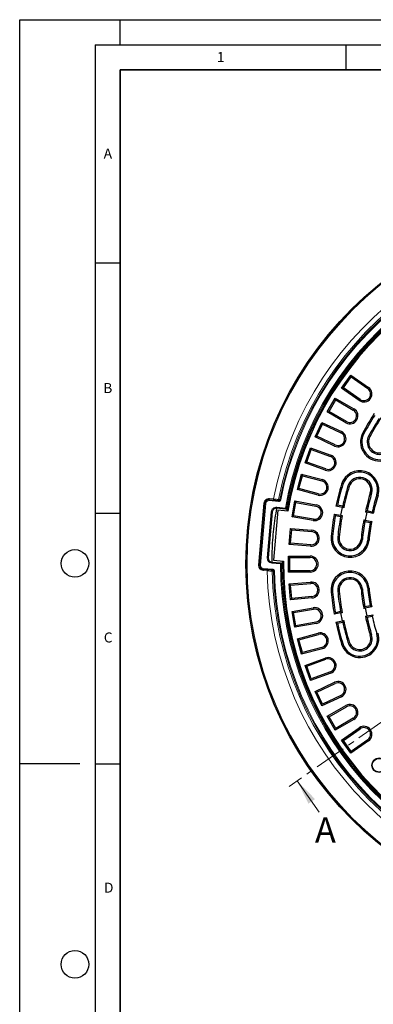
# Model space of a CAD drawing. Units: millimetres. Extents: x 0 to 420, y 0 to 297.
# Drawn here: x 0 to 70, y 101 to 297 of the extents above; entities that cross this region are included whole.
import ezdxf

# ---------------------------------------------------------------- set-up
doc = ezdxf.new("R2010")
doc.units = ezdxf.units.MM
doc.linetypes.add('CENTER', pattern=[10.16, 6.35, -1.27, 1.27, -1.27])
doc.layers.add('LINIEN-DICK', color=7, linetype='Continuous', lineweight=35)
doc.layers.add('LINIEN-DÜNN', color=7, linetype='Continuous')
doc.layers.add('VORLAGE_TEXT', color=7, linetype='Continuous')
doc.styles.add('SLDTEXTSTYLE0', font='TXT', dxfattribs={"width": 0.605})

msp = doc.modelspace()

# ---------------------------------------------------------------- linework, layer by layer
at = {"color": 7, "linetype": 'CENTER', "lineweight": 18}
msp.add_line((180.9812, 233.1161), (53.6668, 143.9697), dxfattribs=at)
at = {"color": 7, "linetype": 'Continuous', "lineweight": 25}
for p, q in [((64.1297, 223.472), (65.9652, 226.0933)), ((65.9652, 226.0933), (66.031, 225.7201)), ((65.9652, 226.0933), (69.4875, 223.6269)), ((64.5029, 223.5378), (66.031, 225.7201)), ((66.031, 225.7201), (69.3338, 223.4074)), ((64.1297, 223.472), (64.5029, 223.5378)), ((67.6521, 221.0056), (64.1297, 223.472)), ((67.8058, 221.2251), (64.5029, 223.5378)), ((61.271, 218.7249), (62.871, 221.4962)), ((61.637, 218.823), (62.9691, 221.1302)), ((62.871, 221.4962), (62.9691, 221.1302)), ((62.871, 221.4962), (66.5949, 219.3462)), ((62.9691, 221.1302), (66.4609, 219.1141)), ((61.271, 218.7249), (61.637, 218.823)), ((64.9949, 216.5749), (61.271, 218.7249)), ((65.1289, 216.807), (61.637, 218.823)), ((58.8369, 213.7467), (60.1892, 216.6469)), ((59.1929, 213.8763), (60.3188, 216.2908)), ((60.1892, 216.6469), (60.3188, 216.2908)), ((60.1892, 216.6469), (64.0864, 214.8296)), ((60.3188, 216.2908), (63.9731, 214.5868)), ((58.8369, 213.7467), (59.1929, 213.8763)), ((62.734, 211.9295), (58.8369, 213.7467)), ((62.8472, 212.1723), (59.1929, 213.8763)), ((56.8459, 208.5753), (57.9403, 211.5823)), ((57.1893, 208.7355), (58.1005, 211.2389)), ((57.9403, 211.5823), (58.1005, 211.2389)), ((57.9403, 211.5823), (61.981, 210.1117)), ((58.1005, 211.2389), (61.8894, 209.8599)), ((56.8459, 208.5753), (57.1893, 208.7355)), ((60.8866, 207.1046), (56.8459, 208.5753)), ((60.9782, 207.3564), (57.1893, 208.7355)), ((55.3132, 203.2501), (56.1414, 206.341)), ((56.1414, 206.341), (56.3309, 206.0129)), ((56.1414, 206.341), (60.2949, 205.2281)), ((55.6414, 203.4395), (56.3309, 206.0129)), ((56.3309, 206.0129), (60.2255, 204.9693)), ((55.3132, 203.2501), (55.6414, 203.4395)), ((59.4667, 202.1372), (55.3132, 203.2501)), ((59.536, 202.396), (55.6414, 203.4395)), ((47.7859, 188.1535), (48.8587, 200.507)), ((49.7249, 201.2348), (51.5927, 201.0726)), ((54.2505, 197.8115), (54.8061, 200.9629)), ((54.5609, 198.0289), (55.0235, 200.6525)), ((54.8061, 200.9629), (55.0235, 200.6525)), ((54.8061, 200.9629), (59.0408, 200.2162)), ((55.0235, 200.6525), (58.9943, 199.9523)), ((50.3143, 198.7746), (49.5183, 189.6091)), ((51.4517, 199.12), (50.5801, 189.158)), ((52.9221, 199.3512), (51.1805, 199.5024)), ((53.4382, 198.9462), (51.4517, 199.12)), ((53.1328, 199.3329), (52.9221, 199.3512)), ((64.2871, 199.6741), (62.9879, 199.9325)), ((64.3513, 199.9345), (63.3075, 200.1422)), ((63.975, 198.1049), (64.2871, 199.6741)), ((64.5573, 199.6204), (64.2871, 199.6741)), ((69.1531, 198.7062), (68.841, 197.137)), ((69.1531, 198.7062), (68.8733, 198.7619)), ((70.4428, 198.4497), (69.1531, 198.7062)), ((70.2373, 198.7637), (69.1934, 198.9714)), ((54.2505, 197.8115), (54.5609, 198.0289)), ((58.4851, 197.0648), (54.2505, 197.8115)), ((58.5317, 197.3287), (54.5609, 198.0289)), ((62.6758, 198.3633), (63.975, 198.1049)), ((62.8908, 198.0473), (63.9346, 197.8397)), ((63.975, 198.1049), (64.2452, 198.0511)), ((68.5612, 197.1926), (68.841, 197.137)), ((68.7767, 196.8765), (69.8206, 196.6689)), ((68.841, 197.137), (70.1306, 196.8804)), ((53.6658, 192.301), (53.9447, 195.4889)), ((53.9447, 195.4889), (54.1883, 195.1986)), ((53.9447, 195.4889), (58.2283, 195.1141)), ((53.9561, 192.5446), (54.1883, 195.1986)), ((54.1883, 195.1986), (58.205, 194.8472)), ((53.6658, 192.301), (53.9561, 192.5446)), ((57.9728, 192.1932), (53.9561, 192.5446)), ((57.9494, 191.9263), (53.6658, 192.301)), ((50.2461, 188.7429), (51.9877, 188.5916)), ((50.5801, 189.158), (52.5666, 188.9842)), ((53.5636, 189.9606), (53.8315, 189.6926)), ((53.5636, 189.9606), (57.8636, 189.9606)), ((53.5636, 186.7606), (53.5636, 189.9606)), ((53.8315, 189.6926), (57.8636, 189.6926)), ((53.8315, 187.0285), (53.8315, 189.6926)), ((50.3815, 187.1251), (48.5137, 187.2873)), ((51.9877, 188.5916), (52.3254, 188.5623)), ((52.3254, 188.5623), (52.3782, 188.5504)), ((53.5636, 186.7606), (53.8315, 187.0285)), ((57.8636, 186.7606), (53.5636, 186.7606)), ((57.8636, 187.0285), (53.8315, 187.0285)), ((53.6658, 184.4201), (57.9494, 184.7948)), ((53.6658, 184.4201), (53.9561, 184.1765)), ((53.9447, 181.2322), (53.6658, 184.4201)), ((53.9561, 184.1765), (57.9728, 184.5279)), ((54.1883, 181.5225), (53.9561, 184.1765)), ((58.2283, 181.607), (53.9447, 181.2322)), ((53.9447, 181.2322), (54.1883, 181.5225)), ((58.205, 181.8739), (54.1883, 181.5225)), ((54.2505, 178.9096), (58.4851, 179.6563)), ((54.2505, 178.9096), (54.5609, 178.6922)), ((54.8061, 175.7582), (54.2505, 178.9096)), ((54.5609, 178.6922), (58.5317, 179.3924)), ((63.9346, 178.8814), (62.8908, 178.6738)), ((68.841, 179.5841), (68.5612, 179.5285)), ((69.8206, 180.0522), (68.7767, 179.8446)), ((70.1306, 179.8407), (68.841, 179.5841)), ((68.841, 179.5841), (69.1531, 178.0149)), ((55.0235, 176.0686), (54.5609, 178.6922)), ((63.975, 178.6162), (62.6758, 178.3578)), ((62.9879, 176.7886), (64.2871, 177.047)), ((64.2452, 178.67), (63.975, 178.6162)), ((64.2871, 177.047), (63.975, 178.6162)), ((64.2871, 177.047), (64.5573, 177.1007)), ((68.8733, 177.9592), (69.1531, 178.0149)), ((69.1531, 178.0149), (70.4428, 178.2714)), ((69.1934, 177.7497), (70.2373, 177.9574)), ((59.0408, 176.5049), (54.8061, 175.7582)), ((54.8061, 175.7582), (55.0235, 176.0686)), ((58.9943, 176.7688), (55.0235, 176.0686)), ((63.3075, 176.5789), (64.3513, 176.7866)), ((55.3132, 173.471), (59.4667, 174.5839)), ((55.3132, 173.471), (55.6414, 173.2816)), ((56.1414, 170.3801), (55.3132, 173.471)), ((55.6414, 173.2816), (59.536, 174.3251)), ((56.3309, 170.7082), (55.6414, 173.2816)), ((60.2949, 171.493), (56.1414, 170.3801)), ((60.2255, 171.7518), (56.3309, 170.7082)), ((56.1414, 170.3801), (56.3309, 170.7082)), ((56.8459, 168.1458), (60.8866, 169.6165)), ((57.1893, 167.9856), (60.9782, 169.3647)), ((56.8459, 168.1458), (57.1893, 167.9856)), ((57.9403, 165.1388), (56.8459, 168.1458)), ((58.1005, 165.4822), (57.1893, 167.9856)), ((61.981, 166.6095), (57.9403, 165.1388)), ((57.9403, 165.1388), (58.1005, 165.4822)), ((61.8894, 166.8612), (58.1005, 165.4822)), ((58.8369, 162.9744), (62.734, 164.7916)), ((59.1929, 162.8448), (62.8472, 164.5488)), ((58.8369, 162.9744), (59.1929, 162.8448)), ((60.1892, 160.0742), (58.8369, 162.9744)), ((60.3188, 160.4303), (59.1929, 162.8448)), ((64.0864, 161.8915), (60.1892, 160.0742)), ((63.9731, 162.1343), (60.3188, 160.4303)), ((60.1892, 160.0742), (60.3188, 160.4303)), ((61.271, 157.9962), (64.9949, 160.1462)), ((61.637, 157.8981), (65.1289, 159.9141)), ((61.271, 157.9962), (61.637, 157.8981)), ((62.871, 155.2249), (61.271, 157.9962)), ((62.9691, 155.5909), (61.637, 157.8981)), ((66.5949, 157.3749), (62.871, 155.2249)), ((66.4609, 157.607), (62.9691, 155.5909)), ((62.871, 155.2249), (62.9691, 155.5909)), ((64.1297, 153.2491), (67.6521, 155.7155)), ((64.5029, 153.1833), (67.8058, 155.496)), ((65.9652, 150.6278), (64.1297, 153.2491)), ((64.1297, 153.2491), (64.5029, 153.1833)), ((69.3338, 153.3137), (66.031, 151.001)), ((66.031, 151.001), (64.5029, 153.1833)), ((69.4875, 153.0942), (65.9652, 150.6278)), ((65.9652, 150.6278), (66.031, 151.001))]:
    msp.add_line(p, q, dxfattribs=at)
at = {"color": 8, "linetype": 'Continuous', "lineweight": 18}
for p, q in [((69.4875, 223.6269), (69.3338, 223.4074)), ((67.6521, 221.0056), (67.8058, 221.2251)), ((66.5949, 219.3462), (66.4609, 219.1141)), ((64.9949, 216.5749), (65.1289, 216.807)), ((64.0864, 214.8296), (63.9731, 214.5868)), ((68.3503, 214.5351), (68.5864, 214.4083)), ((69.7598, 213.7778), (69.5237, 213.9046)), ((62.734, 211.9295), (62.8472, 212.1723)), ((61.981, 210.1117), (61.8894, 209.8599)), ((60.8866, 207.1046), (60.9782, 207.3564)), ((60.2949, 205.2281), (60.2255, 204.9693)), ((59.4667, 202.1372), (59.536, 202.396)), ((64.1099, 204.2978), (64.3665, 204.2206)), ((65.642, 203.8367), (65.3854, 203.9139)), ((69.8553, 202.5686), (70.1119, 202.4914)), ((47.5867, 188.1708), (48.6595, 200.5243)), ((49.058, 200.4897), (47.9852, 188.1362)), ((48.6595, 200.5243), (48.8587, 200.507)), ((48.8587, 200.507), (49.058, 200.4897)), ((49.7249, 201.2348), (49.7076, 201.0356)), ((51.5754, 200.8734), (49.7076, 201.0356)), ((49.7423, 201.4341), (49.7249, 201.2348)), ((49.7423, 201.4341), (50.5538, 201.3636)), ((50.5538, 201.3636), (50.5365, 201.1643)), ((51.5927, 201.0726), (51.5754, 200.8734)), ((51.8066, 201.2331), (52.0027, 201.1945)), ((49.3191, 189.6264), (50.1151, 198.7919)), ((50.3143, 198.7746), (50.1151, 198.7919)), ((51.1805, 199.5024), (51.1978, 199.7016)), ((51.1978, 199.7016), (52.9394, 199.5504)), ((52.9221, 199.3512), (52.9394, 199.5504)), ((52.9394, 199.5504), (53.1363, 199.516)), ((59.0408, 200.2162), (58.9943, 199.9523)), ((58.4851, 197.0648), (58.5317, 197.3287)), ((58.2283, 195.1141), (58.205, 194.8472)), ((62.0418, 193.901), (62.3084, 193.8741)), ((63.6338, 193.7406), (63.3672, 193.7675)), ((68.0116, 193.2998), (68.2782, 193.273)), ((69.6036, 193.1395), (69.337, 193.1664)), ((57.9494, 191.9263), (57.9728, 192.1932)), ((49.5183, 189.6091), (49.3191, 189.6264)), ((50.2461, 188.7429), (50.2288, 188.5436)), ((57.8636, 189.9606), (57.8636, 189.6926)), ((47.5867, 188.1708), (47.7859, 188.1535)), ((47.7859, 188.1535), (47.9852, 188.1362)), ((48.4964, 187.0881), (48.5137, 187.2873)), ((49.308, 187.0176), (48.4964, 187.0881)), ((48.5137, 187.2873), (48.531, 187.4866)), ((48.531, 187.4866), (50.3988, 187.3244)), ((49.308, 187.0176), (49.3253, 187.2168)), ((51.9704, 188.3924), (50.2288, 188.5436)), ((50.3815, 187.1251), (50.3988, 187.3244)), ((50.7643, 186.9344), (50.5645, 186.9301)), ((51.9877, 188.5916), (51.9704, 188.3924)), ((52.1703, 188.3923), (51.9704, 188.3924)), ((57.8636, 186.7606), (57.8636, 187.0285)), ((57.9494, 184.7948), (57.9728, 184.5279)), ((62.0418, 182.8202), (62.3084, 182.847)), ((63.6338, 182.9805), (63.3672, 182.9536)), ((68.0116, 183.4213), (68.2782, 183.4481)), ((69.6036, 183.5816), (69.337, 183.5547)), ((58.2283, 181.607), (58.205, 181.8739)), ((58.4851, 179.6563), (58.5317, 179.3924)), ((59.0408, 176.5049), (58.9943, 176.7688)), ((59.4667, 174.5839), (59.536, 174.3251)), ((69.8553, 174.1525), (70.1119, 174.2297)), ((60.2949, 171.493), (60.2255, 171.7518)), ((64.1099, 172.4233), (64.3665, 172.5005)), ((65.642, 172.8844), (65.3854, 172.8072)), ((60.8866, 169.6165), (60.9782, 169.3647)), ((61.981, 166.6095), (61.8894, 166.8612)), ((62.734, 164.7916), (62.8472, 164.5488)), ((64.0864, 161.8915), (63.9731, 162.1343)), ((64.9949, 160.1462), (65.1289, 159.9141)), ((66.5949, 157.3749), (66.4609, 157.607)), ((67.6521, 155.7155), (67.8058, 155.496)), ((69.4875, 153.0942), (69.3338, 153.3137))]:
    msp.add_line(p, q, dxfattribs=at)
at = {"color": 7, "linetype": 'Continuous', "lineweight": 18}
msp.add_line((59.6643, 138.8913), (55.3052, 145.1168), dxfattribs=at)
at = {"color": 8, "linetype": 'Continuous', "lineweight": 18, "flags": 128}
for points in [[(51.5511, 201.2554), (51.5646, 201.2542), (51.6185, 201.2495), (51.8066, 201.2331)], [(53.1363, 199.516), (53.1501, 199.5148), (53.2052, 199.51), (53.347, 199.4977)], [(50.5645, 186.9301), (50.551, 186.9313), (50.4971, 186.936), (50.309, 186.9522)], [(52.3775, 188.3744), (52.3638, 188.3755), (52.3087, 188.3803), (52.1703, 188.3923)]]:
    msp.add_lwpolyline(points, dxfattribs=at)
at = {"color": 7, "linetype": 'Continuous', "lineweight": 25}
for centre, radius in [((117.0636, 188.3606), 72), ((71.5965, 148.2294), 1.45), ((71.5965, 148.2294), 1.3696)]:
    msp.add_circle(centre, radius, dxfattribs=at)
at = {"color": 8, "linetype": 'Continuous', "lineweight": 18}
for radius in [71.9525, 71.7527]:
    msp.add_circle((117.0636, 188.3606), radius, dxfattribs=at)
for centre, radius, start, end in [((117.0636, 188.3606), 67.7689, 181.135491, 168.937876), ((117.0636, 188.3606), 66.7695, 181.208586, 168.864781), ((117.0636, 188.3606), 66.5145, 181.232268, 168.841099), ((117.0636, 188.3606), 66.3146, 181.232268, 168.841099), ((117.0636, 188.3606), 65.0932, 179.971966, 170.101401), ((117.0636, 188.3606), 64.8933, 179.971966, 170.101401), ((117.0636, 188.3606), 64.6827, 179.433414, 170.085335), ((49.6557, 200.4378), 1, 85.036683, 175.036683), ((49.6557, 200.4378), 0.6, 85.036683, 175.036683), ((51.3549, 201.294), 0.1999, 265.050731, 348.886819), ((51.1113, 198.7054), 1, 85.036683, 175.036683), ((52.9393, 199.5503), 0.1999, 265.051852, 350.123296), ((53.15, 199.532), 0.1999, 265.051847, 350.107246), ((50.3153, 189.5399), 1, 175.036683, 265.036683), ((48.5829, 188.0843), 1, 175.036683, 265.036683), ((48.5829, 188.0843), 0.6, 175.036683, 265.036683), ((50.1091, 186.9481), 0.1999, 1.186548, 85.022636), ((51.9703, 188.3925), 0.1999, 359.950071, 85.021514)]:
    msp.add_arc(centre, radius, start, end, dxfattribs=at)
at = {"color": 7, "linetype": 'Continuous', "lineweight": 25}
for centre, radius, start, end in [((117.0636, 188.3606), 64.5, 179.445994, 170.554006), ((68.5698, 222.3163), 1.6, 235, 55), ((68.5698, 222.3163), 1.3321, 235, 55), ((65.7949, 217.9606), 1.6, 240, 60), ((65.7949, 217.9606), 1.3321, 240, 60), ((117.0636, 188.3606), 55.3, 147.078901, 151.75), ((117.0636, 188.3606), 55.0321, 147.361949, 151.75), ((117.0636, 188.3606), 53.9679, 147.383876, 151.75), ((117.0636, 188.3606), 53.7, 147.1036, 151.75), ((63.4102, 213.3796), 1.6, 245, 65), ((63.4102, 213.3796), 1.3321, 245, 65), ((71.6977, 212.7365), 3.8, 151.75, 331.75), ((71.6977, 212.7365), 3.5321, 151.75, 331.75), ((71.6977, 212.7365), 2.4679, 151.75, 331.75), ((71.6977, 212.7365), 2.2, 151.75, 331.75), ((61.4338, 208.6081), 1.6, 250, 70), ((61.4338, 208.6081), 1.3321, 250, 70), ((67.7487, 203.2027), 3.8, 343.25, 163.25), ((67.7487, 203.2027), 3.5321, 343.25, 163.25), ((59.8808, 203.6826), 1.6, 255, 75), ((59.8808, 203.6826), 1.3321, 255, 75), ((67.7487, 203.2027), 2.4679, 343.25, 163.25), ((67.7487, 203.2027), 2.2, 343.25, 163.25), ((117.0636, 188.3606), 55.3, 163.25, 167.921099), ((117.0636, 188.3606), 55.0321, 163.25, 167.638051), ((117.0636, 188.3606), 53.9679, 163.25, 167.616124), ((117.0636, 188.3606), 53.7, 163.25, 167.8964), ((117.0636, 188.3606), 49.3, 163.25, 167.82021), ((117.0636, 188.3606), 49.0321, 163.25, 167.501963), ((49.6557, 200.4378), 0.8, 85.036683, 175.036683), ((117.0636, 188.3606), 47.9679, 163.25, 167.474272), ((117.0636, 188.3606), 47.7, 163.25, 167.789019), ((51.1113, 198.7054), 0.8, 85.036683, 175.036683), ((58.763, 198.6405), 1.6, 260, 80), ((58.763, 198.6405), 1.3321, 260, 80), ((117.0636, 188.3606), 55.3, 169.578901, 174.25), ((117.0636, 188.3606), 55.0321, 169.861949, 174.25), ((117.0636, 188.3606), 53.9679, 169.883876, 174.25), ((117.0636, 188.3606), 53.7, 169.6036, 174.25), ((117.0636, 188.3606), 49.3, 169.67979, 174.25), ((117.0636, 188.3606), 49.0321, 169.998037, 174.25), ((117.0636, 188.3606), 47.9679, 170.025728, 174.25), ((117.0636, 188.3606), 47.7, 169.710981, 174.25), ((58.0889, 193.5202), 1.6, 265, 85), ((58.0889, 193.5202), 1.3321, 265, 85), ((65.8227, 193.5202), 3.8, 174.25, 354.25), ((65.8227, 193.5202), 3.5321, 174.25, 354.25), ((65.8227, 193.5202), 2.4679, 174.25, 354.25), ((65.8227, 193.5202), 2.2, 174.25, 354.25), ((50.3153, 189.5399), 0.8, 175.036683, 265.036683), ((57.8636, 188.3606), 1.6, 270, 90), ((57.8636, 188.3606), 1.3321, 270, 90), ((48.5829, 188.0843), 0.8, 175.036683, 265.036683), ((65.8227, 183.2009), 3.8, 5.75, 185.75), ((65.8227, 183.2009), 3.5321, 5.75, 185.75), ((58.0889, 183.2009), 1.6, 275, 95), ((65.8227, 183.2009), 2.4679, 5.75, 185.75), ((65.8227, 183.2009), 2.2, 5.75, 185.75), ((58.0889, 183.2009), 1.3321, 275, 95), ((117.0636, 188.3606), 55.3, 185.75, 190.421099), ((117.0636, 188.3606), 55.0321, 185.75, 190.138051), ((117.0636, 188.3606), 53.9679, 185.75, 190.116124), ((117.0636, 188.3606), 53.7, 185.75, 190.3964), ((117.0636, 188.3606), 49.3, 185.75, 190.32021), ((117.0636, 188.3606), 49.0321, 185.75, 190.001963), ((117.0636, 188.3606), 47.9679, 185.75, 189.974272), ((117.0636, 188.3606), 47.7, 185.75, 190.289019), ((58.763, 178.0806), 1.6, 280, 100), ((58.763, 178.0806), 1.3321, 280, 100), ((117.0636, 188.3606), 53.7, 192.1036, 196.75), ((117.0636, 188.3606), 49.3, 192.17979, 196.75), ((117.0636, 188.3606), 49.0321, 192.498037, 196.75), ((117.0636, 188.3606), 47.9679, 192.525728, 196.75), ((117.0636, 188.3606), 55.3, 192.078901, 196.75), ((117.0636, 188.3606), 55.0321, 192.361949, 196.75), ((117.0636, 188.3606), 53.9679, 192.383876, 196.75), ((59.8808, 173.0385), 1.6, 285, 105), ((59.8808, 173.0385), 1.3321, 285, 105), ((67.7487, 173.5184), 3.8, 196.75, 16.75), ((67.7487, 173.5184), 3.5321, 196.75, 16.75), ((67.7487, 173.5184), 2.4679, 196.75, 16.75), ((67.7487, 173.5184), 2.2, 196.75, 16.75), ((61.4338, 168.113), 1.6, 290, 110), ((61.4338, 168.113), 1.3321, 290, 110), ((63.4102, 163.3415), 1.6, 295, 115), ((63.4102, 163.3415), 1.3321, 295, 115), ((65.7949, 158.7606), 1.6, 300, 120), ((65.7949, 158.7606), 1.3321, 300, 120), ((68.5698, 154.4048), 1.6, 305, 125), ((68.5698, 154.4048), 1.3321, 305, 125)]:
    msp.add_arc(centre, radius, start, end, dxfattribs=at)
at = {"color": 8, "linetype": 'Continuous', "lineweight": 18}
for points, knots in [([(50.5538, 201.3636), (50.6665, 201.3514), (50.8919, 201.327), (51.192, 201.2944), (51.4177, 201.2699), (51.5305, 201.2577), (51.5457, 201.256), (51.5511, 201.2554)], [0, 0, 0, 0, 0.22074487, 0.4415988, 0.66203464, 0.88140219, 1, 1, 1, 1]), ([(52.0027, 201.1945), (51.9897, 201.1512), (51.9636, 201.0647), (51.8728, 200.9605), (51.7556, 200.8912), (51.6505, 200.8695), (51.5906, 200.8726), (51.5754, 200.8734)], [0, 0, 0, 0, 0.23042314, 0.46084357, 0.69133773, 0.9219609, 1, 1, 1, 1]), ([(53.347, 199.4977), (53.3497, 199.4977), (53.3533, 199.4977), (53.366, 199.4977), (53.369, 199.4976)], [0, 0, 0, 0, 0.76831327, 1, 1, 1, 1]), ([(50.309, 186.9522), (50.2942, 186.9532), (50.2647, 186.9551), (50.0836, 186.9669), (49.8239, 186.9838), (49.5487, 187.0018), (49.3723, 187.0134), (49.308, 187.0176)], [0, 0, 0, 0, 0.21807323, 0.43602255, 0.65444246, 0.87395211, 1, 1, 1, 1]), ([(50.3988, 187.3244), (50.4433, 187.3161), (50.5322, 187.2995), (50.6457, 187.2203), (50.7273, 187.1113), (50.7601, 187.0092), (50.7635, 186.9494), (50.7643, 186.9344)], [0, 0, 0, 0, 0.23072927, 0.4614606, 0.69213219, 0.9226783, 1, 1, 1, 1])]:
    msp.add_open_spline(points, degree=3, knots=knots, dxfattribs=at)
at = {"color": 7, "linetype": 'Continuous', "lineweight": 25}
for points, knots in [([(51.8066, 201.2331), (51.8001, 201.2115), (51.787, 201.1683), (51.7415, 201.1162), (51.6829, 201.0815), (51.6303, 201.0707), (51.6003, 201.0722), (51.5927, 201.0726)], [0, 0, 0, 0, 0.23024071, 0.46058031, 0.69112419, 0.9218995, 1, 1, 1, 1]), ([(51.1805, 199.5024), (51.0617, 198.847), (50.8127, 197.4731), (50.5385, 195.3589), (50.3431, 193.1657), (50.2352, 190.9571), (50.2425, 189.4816), (50.2461, 188.7429)], [0, 0, 0, 0, 0.184841699, 0.38747946, 0.590563467, 0.795025828, 1, 1, 1, 1]), ([(53.3369, 199.3151), (53.335, 199.3153), (53.2943, 199.3188), (53.2232, 199.325), (53.1506, 199.3313), (53.1387, 199.3323), (53.1328, 199.3329)], [0, 0, 0, 0, 0.0162377, 0.34454759, 0.67226327, 1, 1, 1, 1]), ([(53.2781, 198.9602), (53.2973, 199.0786), (53.3265, 199.2579), (53.3582, 199.4368), (53.369, 199.4976)], [0, 0, 0, 0, 0.660151238, 1, 1, 1, 1]), ([(62.9879, 199.9325), (63.0475, 199.9717), (63.1539, 200.0417), (63.2606, 200.1115), (63.3075, 200.1422)], [0, 0, 0, 0, 0.56056926, 1, 1, 1, 1]), ([(64.5573, 199.6204), (64.5188, 199.679), (64.45, 199.7837), (64.3815, 199.8884), (64.3513, 199.9345)], [0, 0, 0, 0, 0.55943387, 1, 1, 1, 1]), ([(68.8733, 198.7619), (68.933, 198.801), (69.0396, 198.8709), (69.1465, 198.9407), (69.1934, 198.9714)], [0, 0, 0, 0, 0.5606399, 1, 1, 1, 1]), ([(70.4428, 198.4497), (70.4044, 198.5082), (70.3357, 198.613), (70.2674, 198.7176), (70.2373, 198.7637)], [0, 0, 0, 0, 0.55936405, 1, 1, 1, 1]), ([(62.6758, 198.3633), (62.7159, 198.3043), (62.7874, 198.199), (62.8592, 198.0936), (62.8908, 198.0473)], [0, 0, 0, 0, 0.56056926, 1, 1, 1, 1]), ([(64.2452, 198.0511), (64.1872, 198.0117), (64.0835, 197.9413), (63.9802, 197.8708), (63.9346, 197.8397)], [0, 0, 0, 0, 0.55943387, 1, 1, 1, 1]), ([(68.5612, 197.1926), (68.6014, 197.1336), (68.6731, 197.0282), (68.7451, 196.9228), (68.7767, 196.8765)], [0, 0, 0, 0, 0.5606399, 1, 1, 1, 1]), ([(70.1306, 196.8804), (70.0728, 196.841), (69.9693, 196.7705), (69.8661, 196.7), (69.8206, 196.6689)], [0, 0, 0, 0, 0.55936405, 1, 1, 1, 1]), ([(52.3775, 188.3744), (52.3776, 188.4186), (52.3781, 188.6272), (52.3823, 188.8357), (52.3855, 189)], [0, 0, 0, 0, 0.21210899, 1, 1, 1, 1]), ([(50.3815, 187.1251), (50.4037, 187.121), (50.4482, 187.1127), (50.5051, 187.0731), (50.5459, 187.0186), (50.5624, 186.9675), (50.5641, 186.9376), (50.5645, 186.9301)], [0, 0, 0, 0, 0.23090059, 0.46172161, 0.69235529, 0.92274598, 1, 1, 1, 1]), ([(64.2452, 178.67), (64.1872, 178.7094), (64.0835, 178.7798), (63.9802, 178.8503), (63.9346, 178.8814)], [0, 0, 0, 0, 0.55943387, 1, 1, 1, 1]), ([(68.5612, 179.5285), (68.6014, 179.5875), (68.6731, 179.6929), (68.7451, 179.7983), (68.7767, 179.8446)], [0, 0, 0, 0, 0.5606399, 1, 1, 1, 1]), ([(70.1306, 179.8407), (70.0728, 179.8801), (69.9693, 179.9506), (69.8661, 180.0211), (69.8206, 180.0522)], [0, 0, 0, 0, 0.55936405, 1, 1, 1, 1]), ([(62.6758, 178.3578), (62.7159, 178.4168), (62.7874, 178.5221), (62.8592, 178.6275), (62.8908, 178.6738)], [0, 0, 0, 0, 0.56056926, 1, 1, 1, 1]), ([(64.5573, 177.1007), (64.5188, 177.0421), (64.45, 176.9374), (64.3815, 176.8327), (64.3513, 176.7866)], [0, 0, 0, 0, 0.55943387, 1, 1, 1, 1]), ([(68.8733, 177.9592), (68.933, 177.9201), (69.0396, 177.8502), (69.1465, 177.7804), (69.1934, 177.7497)], [0, 0, 0, 0, 0.5606399, 1, 1, 1, 1]), ([(70.4428, 178.2714), (70.4044, 178.2129), (70.3357, 178.1081), (70.2674, 178.0035), (70.2373, 177.9574)], [0, 0, 0, 0, 0.55936405, 1, 1, 1, 1]), ([(62.9879, 176.7886), (63.0475, 176.7494), (63.1539, 176.6794), (63.2606, 176.6096), (63.3075, 176.5789)], [0, 0, 0, 0, 0.56056926, 1, 1, 1, 1])]:
    msp.add_open_spline(points, degree=3, knots=knots, dxfattribs=at)
at = {"color": 7, "linetype": 'Continuous', "lineweight": 18}
msp.add_solid([(55.3052, 145.1168), (57.5177, 140.5622), (58.8284, 141.4799)], dxfattribs=at)
at = {"layer": 'LINIEN-DICK'}
for p, q in [((20, 287), (20, 10)), ((410, 287), (20, 287))]:
    msp.add_line(p, q, dxfattribs=at)
at = {"layer": 'LINIEN-DÜNN'}
for p, q in [((0, 0), (0, 297)), ((0, 297), (420, 297)), ((20, 292), (20, 297)), ((15, 292), (415, 292)), ((15, 292), (15, 5)), ((65, 292), (65, 287)), ((15, 248.5), (20, 248.5)), ((15, 198.5), (20, 198.5)), ((12, 148.5), (0, 148.5)), ((15, 148.5), (20, 148.5))]:
    msp.add_line(p, q, dxfattribs=at)
for centre in [(11, 188.5), (11, 108.5)]:
    msp.add_circle(centre, 2.75, dxfattribs=at)

# ---------------------------------------------------------------- texts
at = {"color": 7, "linetype": 'Continuous', "insert": (58.8282, 137.8038), "char_height": 5, "attachment_point": 1, "style": 'SLDTEXTSTYLE0'}
msp.add_mtext('A', dxfattribs=at)
at = {"layer": 'VORLAGE_TEXT', "char_height": 2, "attachment_point": 2, "style": 'SLDTEXTSTYLE0'}
for s, insert in [('1', (40.051, 290.553)), ('A', (17.561, 271.2966)), ('B', (17.5517, 224.4926)), ('C', (17.6275, 174.7262)), ('D', (17.7359, 124.8018))]:
    msp.add_mtext(s, dxfattribs=dict(at, insert=insert))

doc.saveas('drawing.dxf')
